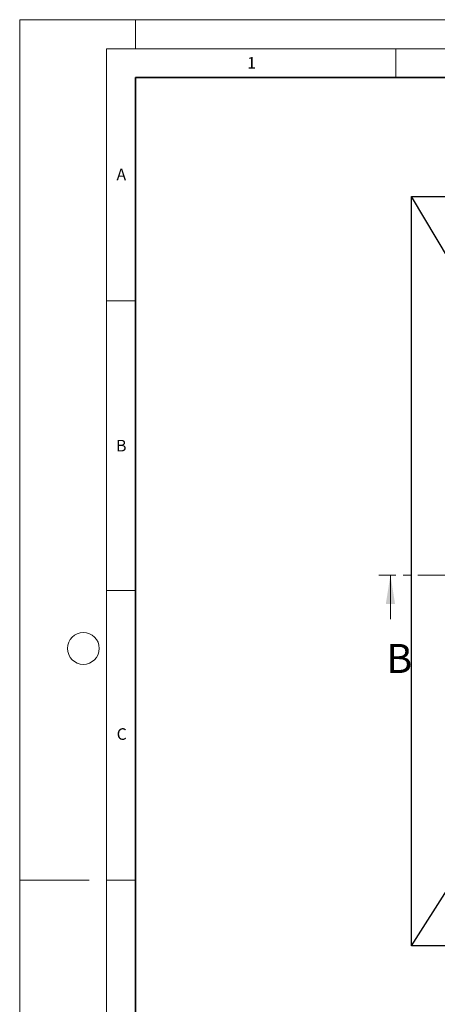
# Model space of a CAD drawing. Units: millimetres. Extents: x 0 to 420, y 0 to 297.
# Drawn here: x 0 to 72, y 127 to 297 of the extents above; entities that cross this region are included whole.
import ezdxf

# ---------------------------------------------------------------- set-up
doc = ezdxf.new("R2010")
doc.units = ezdxf.units.MM
doc.linetypes.add('CENTER', pattern=[10.16, 6.35, -1.27, 1.27, -1.27])
doc.styles.add('SLDTEXTSTYLE0', font='TXT', dxfattribs={"width": 0.605})

msp = doc.modelspace()

# ---------------------------------------------------------------- linework, layer by layer
at = {"color": 7, "linetype": 'Continuous', "lineweight": 18}
for p, q in [((0, 0), (0, 297)), ((0, 297), (420, 297)), ((20, 292), (20, 297)), ((15, 292), (415, 292)), ((15, 292), (15, 5)), ((65, 292), (65, 287)), ((15, 248.5), (20, 248.5)), ((64.05256, 193.56656), (64.05256, 201.16656)), ((15, 198.5), (20, 198.5)), ((12, 148.5), (0, 148.5)), ((15, 148.5), (20, 148.5))]:
    msp.add_line(p, q, dxfattribs=at)
at = {"color": 7, "linetype": 'Continuous', "lineweight": 35}
for p, q in [((20, 287), (20, 10)), ((410, 287), (20, 287))]:
    msp.add_line(p, q, dxfattribs=at)
at = {"color": 7, "linetype": 'Continuous', "lineweight": 25}
for p, q in [((67.70637, 137.18386), (67.70637, 266.51719)), ((74.23971, 255.51719), (67.70637, 266.51719)), ((67.70637, 266.51719), (161.03971, 266.51719)), ((67.70637, 137.18386), (74.23971, 147.48386)), ((161.03971, 137.18386), (67.70637, 137.18386))]:
    msp.add_line(p, q, dxfattribs=at)
at = {"color": 7, "linetype": 'CENTER', "lineweight": 18}
msp.add_line((166.55512, 201.16656), (62.05256, 201.16656), dxfattribs=at)
at = {"color": 7, "linetype": 'Continuous', "lineweight": 18}
msp.add_circle((11, 188.5), 2.75, dxfattribs=at)
msp.add_solid([(64.05256, 201.16656), (63.25256, 196.16656), (64.85256, 196.16656)], dxfattribs=at)

# ---------------------------------------------------------------- texts
at = {"color": 7, "linetype": 'Continuous', "lineweight": 18, "char_height": 2, "attachment_point": 2, "style": 'SLDTEXTSTYLE0'}
for s, insert in [('1', (40.05096, 290.55302)), ('A', (17.56098, 271.2966)), ('B', (17.55169, 224.49264)), ('C', (17.62748, 174.72619))]:
    msp.add_mtext(s, dxfattribs=dict(at, insert=insert))
at = {"color": 7, "linetype": 'Continuous', "insert": (63.34351, 189.26732), "char_height": 5, "attachment_point": 1, "style": 'SLDTEXTSTYLE0'}
msp.add_mtext('B', dxfattribs=at)

doc.saveas('drawing.dxf')
